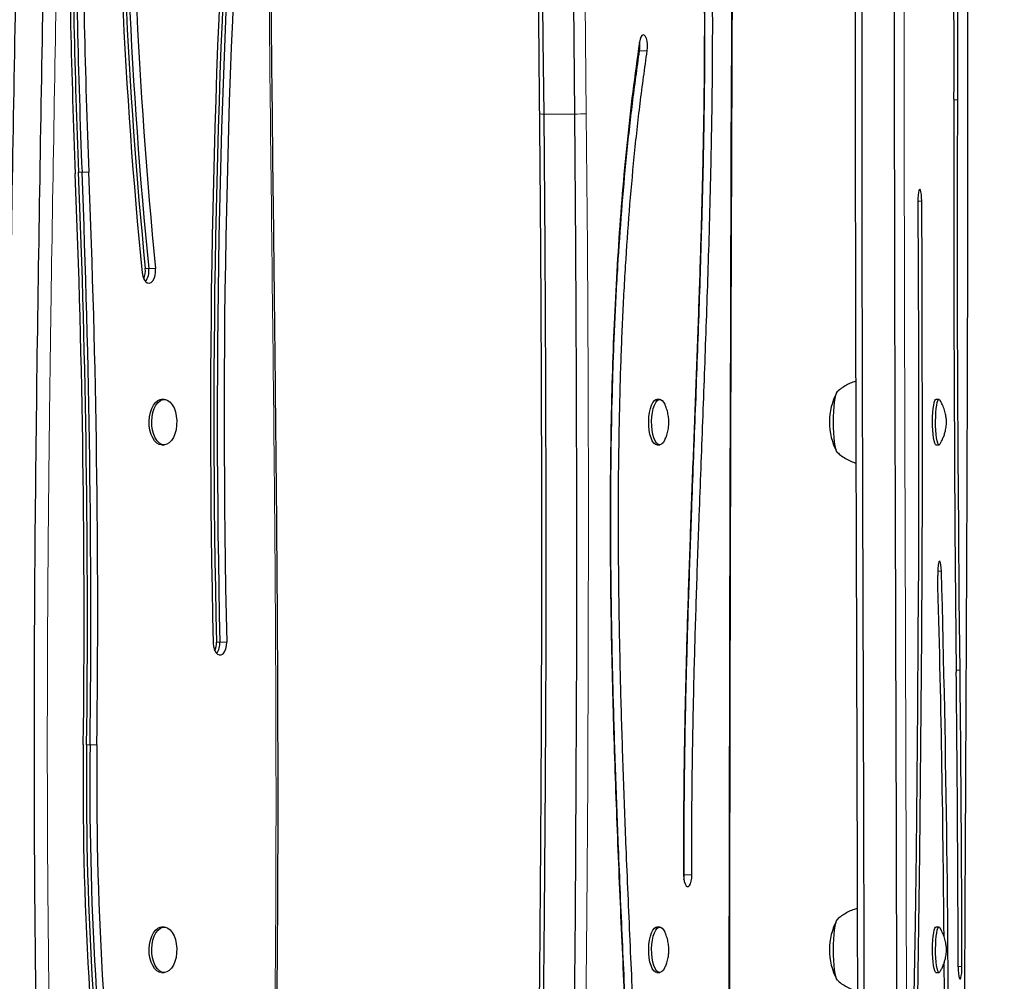
# Model space of a CAD drawing. Units: inches. Extents: x -80 to 734, y -357 to 177.
# Drawn here: x 383 to 398, y -83 to -68 of the extents above; entities that cross this region are included whole.
import ezdxf

# ---------------------------------------------------------------- set-up
doc = ezdxf.new("R2010")
doc.units = ezdxf.units.IN
doc.header["$MEASUREMENT"] = 0
doc.header["$PDSIZE"] = -1
doc.layers.add('CONTOUR', color=7, linetype='Continuous')
doc.layers.add('DIM_IMP_BORDURE', color=7, linetype='Continuous')
doc.styles.add('DIM', font='romans.shx')
doc.dimstyles.new('Implantation (Pied-mètre)', dxfattribs={"dimscale": 96, "dimtxt": 0.09375, "dimasz": 0.125, "dimexe": 0.125, "dimexo": 0.125, "dimgap": 0.03, "dimtad": 1, "dimdec": 3, "dimzin": 0, "dimdsep": 46, "dimlunit": 4, "dimtxsty": 'DIM', "dimblk1": 'OBLIQUE', "dimblk2": 'OBLIQUE', "dimsah": 1, "dimcen": 0.089844, "dimdle": 0.125, "dimclrt": 7, "dimadec": 0, "dimazin": 0, "dimtfac": 1, "dimtdec": 0, "dimtofl": 0, "dimtmove": 0, "dimatfit": 3, "dimldrblk": 'OBLIQUE', "dimfxl": 1, "dimfrac": 2, "dimtolj": 1, "dimtzin": 0, "dimarcsym": 0})

# ---------------------------------------------------------------- blocks, each defined once
blk = doc.blocks.new('_OBLIQUE')
at = {"color": 0, "linetype": 'ByBlock'}
blk.add_line((-0.5, -0.5), (0.5, 0.5), dxfattribs=at)
blk = doc.blocks.new('*D10')
at = {"layer": 'Defpoints', "color": 0}
for p in [(644.654, 145.793), (-63.365, -52.421), (644.654, -121.573)]:
    blk.add_point(p, dxfattribs=at)
at = {"layer": 'DIM_IMP_BORDURE', "color": 0, "lineweight": -2}
for p, q in [((-63.365, -36.171), (-63.365, 162.043)), ((644.654, -105.323), (644.654, 162.043)), ((-79.615, 145.793), (660.904, 145.793))]:
    blk.add_line(p, q, dxfattribs=at)
at = {"layer": 'DIM_IMP_BORDURE', "color": 0, "lineweight": -2, "xscale": 16.25, "yscale": 16.25, "zscale": 16.25, "rotation": 180}
blk.add_blockref('_OBLIQUE', (-63.365, 145.793), dxfattribs=at)
at = {"layer": 'DIM_IMP_BORDURE', "color": 0, "lineweight": -2, "xscale": 16.25, "yscale": 16.25, "zscale": 16.25}
blk.add_blockref('_OBLIQUE', (644.654, 145.793), dxfattribs=at)
at = {"layer": 'DIM_IMP_BORDURE', "color": 7, "insert": (290.644, 158.961), "char_height": 12.1875, "attachment_point": 5, "style": 'DIM'}
blk.add_mtext("\\A1;59' [17.984m]", dxfattribs=at)
blk = doc.blocks.new('*D11')
at = {"layer": 'Defpoints', "color": 0}
for p in [(372.758, 121.604), (321.652, -340.745), (718.11, -340.745)]:
    blk.add_point(p, dxfattribs=at)
at = {"layer": 'DIM_IMP_BORDURE', "color": 0, "lineweight": -2}
for p, q in [((718.11, 137.854), (718.11, -356.995)), ((389.008, 121.604), (734.36, 121.604)), ((337.902, -340.745), (734.36, -340.745))]:
    blk.add_line(p, q, dxfattribs=at)
at = {"layer": 'DIM_IMP_BORDURE', "color": 0, "lineweight": -2, "xscale": 16.25, "yscale": 16.25, "zscale": 16.25}
for p, rotation in [((718.11, 121.604), 90), ((718.11, -340.745), 270)]:
    blk.add_blockref('_OBLIQUE', p, dxfattribs=dict(at, rotation=rotation))
at = {"layer": 'DIM_IMP_BORDURE', "color": 7, "insert": (704.942, -109.571), "char_height": 12.1875, "attachment_point": 5, "rotation": 90, "style": 'DIM'}
blk.add_mtext('\\A1;38\'-6" [11.744m]', dxfattribs=at)

msp = doc.modelspace()

# ---------------------------------------------------------------- linework, layer by layer
at = {"layer": 'CONTOUR', "lineweight": 18}
for p, q in [((392.33788, -68.79228), (392.35607, -68.79228)), ((392.35607, -68.79228), (392.47264, -68.79228)), ((397.12551, -69.53574), (397.18309, -69.53574)), ((390.903, -69.75147), (391.36928, -69.75147)), ((383.85003, -70.63248), (383.90215, -70.63248)), ((383.90215, -70.63248), (384.00639, -70.63248)), ((396.57798, -71.06949), (396.63549, -71.06949)), ((384.86137, -72.09442), (384.91349, -72.09442)), ((384.91349, -72.09442), (385.01773, -72.09442)), ((396.87822, -76.68185), (396.93487, -76.68185)), ((385.94087, -77.75728), (385.99299, -77.75728)), ((385.99299, -77.75728), (386.09723, -77.75728)), ((397.1592, -78.18307), (397.21691, -78.18307)), ((383.97215, -79.31492), (384.02427, -79.31492)), ((384.02427, -79.31492), (384.12851, -79.31492)), ((393.02465, -81.28637), (393.03441, -81.28637)), ((393.03441, -81.28637), (393.15098, -81.28637)), ((397.18876, -82.67361), (397.24633, -82.67361))]:
    msp.add_line(p, q, dxfattribs=at)
at = {"layer": 'CONTOUR', "lineweight": 25}
for p, q in [((385.1489, -74.07752), (385.10981, -74.07752)), ((392.66362, -74.07752), (392.6199, -74.07752)), ((396.89893, -74.07752), (396.85261, -74.07752)), ((385.10981, -74.76512), (385.1489, -74.76512)), ((392.6199, -74.76512), (392.66362, -74.76512)), ((396.85261, -74.76512), (396.89893, -74.76512)), ((385.1489, -82.07752), (385.10981, -82.07752)), ((392.66362, -82.07752), (392.6199, -82.07752)), ((396.89893, -82.07752), (396.85261, -82.07752)), ((385.10981, -82.76512), (385.1489, -82.76512)), ((392.6199, -82.76512), (392.66362, -82.76512)), ((396.85261, -82.76512), (396.89893, -82.76512))]:
    msp.add_line(p, q, dxfattribs=at)
at = {"layer": 'CONTOUR', "lineweight": 25, "flags": 128}
for points in [[(390.83483, -60.75175), (390.84117, -61.87683), (390.84814, -63.00189), (390.85574, -64.12691), (390.86395, -65.2519), (390.87278, -66.37685), (390.88223, -67.50177), (390.89231, -68.62664), (390.903, -69.75147)], [(390.83483, -60.75175), (390.84117, -61.87683), (390.84814, -63.00189), (390.85574, -64.12691), (390.86395, -65.2519), (390.87278, -66.37685), (390.88223, -67.50177), (390.89231, -68.62664), (390.903, -69.75147)], [(391.30111, -60.75175), (391.30745, -61.87683), (391.31442, -63.00189), (391.32202, -64.12691), (391.33023, -65.2519), (391.33906, -66.37685), (391.34851, -67.50177), (391.35859, -68.62664), (391.36928, -69.75147)], [(391.30111, -60.75175), (391.30745, -61.87683), (391.31442, -63.00189), (391.32202, -64.12691), (391.33023, -65.2519), (391.33906, -66.37685), (391.34851, -67.50177), (391.35859, -68.62664), (391.36928, -69.75147)], [(392.47264, -68.79228), (392.47693, -68.74391), (392.47613, -68.69415), (392.47029, -68.64704), (392.4599, -68.60638), (392.4458, -68.57548), (392.42912, -68.55683), (392.41123, -68.55196), (392.39356, -68.56124), (392.37756, -68.58394), (392.36451, -68.61821), (392.35547, -68.66128)], [(397.12554, -69.52773), (397.12295, -70.61365), (397.12232, -71.69969), (397.12364, -72.7857), (397.12691, -73.87154), (397.13213, -74.95705), (397.13931, -76.0421), (397.14843, -77.12652), (397.1595, -78.21017)], [(397.21691, -78.18307), (397.20589, -77.1038), (397.1968, -76.02376), (397.18965, -74.94311), (397.18445, -73.86199), (397.18119, -72.78054), (397.17988, -71.69892), (397.18051, -70.61727), (397.18309, -69.53574)], [(390.903, -69.75147), (390.91974, -71.77319), (390.9304, -73.79522), (390.93498, -75.81742), (390.93349, -77.83966), (390.92591, -79.8618), (390.91225, -81.88369), (390.89252, -83.90519), (390.86671, -85.92617), (390.83483, -87.94649)], [(390.903, -69.75147), (390.91974, -71.77319), (390.9304, -73.79522), (390.93498, -75.81742), (390.93349, -77.83966), (390.92591, -79.8618), (390.91225, -81.88369), (390.89252, -83.90519), (390.86671, -85.92617), (390.83483, -87.94649)], [(391.36928, -69.75147), (391.38602, -71.77319), (391.39668, -73.79522), (391.40126, -75.81742), (391.39977, -77.83966), (391.39219, -79.8618), (391.37853, -81.88369), (391.3588, -83.90519), (391.33299, -85.92617), (391.30111, -87.94649)], [(391.36928, -69.75147), (391.38602, -71.77319), (391.39668, -73.79522), (391.40126, -75.81742), (391.39977, -77.83966), (391.39219, -79.8618), (391.37853, -81.88369), (391.3588, -83.90519), (391.33299, -85.92617), (391.30111, -87.94649)], [(396.63549, -71.06949), (396.63398, -71.01704), (396.63027, -70.96947), (396.62465, -70.93066), (396.61757, -70.90373), (396.60962, -70.89087), (396.60144, -70.89313), (396.59368, -70.91032), (396.58699, -70.94105), (396.58189, -70.98283), (396.5788, -71.03227), (396.57798, -71.08537)], [(396.55628, -84.23722), (396.57545, -83.14499), (396.59235, -82.05115), (396.60697, -80.95592), (396.6193, -79.8595), (396.62934, -78.76208), (396.6371, -77.66388), (396.64256, -76.5651), (396.64573, -75.46593), (396.64661, -74.36658), (396.64519, -73.26726), (396.64149, -72.16816), (396.63549, -71.06949)], [(396.57798, -71.08537), (396.58395, -72.17894), (396.58764, -73.27295), (396.58905, -74.36717), (396.58817, -75.46143), (396.58502, -76.5555), (396.57958, -77.6492), (396.57186, -78.74231), (396.56187, -79.83463), (396.54959, -80.92598), (396.53504, -82.01613), (396.51822, -83.1049), (396.49914, -84.19208)], [(384.81405, -72.1608), (384.82333, -72.21144), (384.84012, -72.2553), (384.86304, -72.28881), (384.89025, -72.30926), (384.91953, -72.31499), (384.94852, -72.30554), (384.97486, -72.28168), (384.99643, -72.24534), (385.01147, -72.19945), (385.01877, -72.14775), (385.01773, -72.09442)], [(395.37039, -74.89007), (395.3579, -74.88295), (395.34578, -74.86181), (395.33441, -74.82727), (395.32414, -74.78041), (395.31527, -74.72263), (395.30808, -74.6557), (395.30278, -74.58165), (395.29953, -74.50272), (395.29844, -74.42132), (395.29953, -74.33993), (395.30278, -74.261), (395.30808, -74.18695), (395.31527, -74.12002), (395.32414, -74.06224), (395.33441, -74.01538), (395.34578, -73.98084), (395.3579, -73.9597), (395.37039, -73.95257)], [(395.36059, -74.8857), (395.3579, -74.88295), (395.34578, -74.86181), (395.33441, -74.82727), (395.32414, -74.78041), (395.31527, -74.72263), (395.30808, -74.6557), (395.30278, -74.58165), (395.29953, -74.50272), (395.29844, -74.42132), (395.29953, -74.33993), (395.30278, -74.261), (395.30808, -74.18695), (395.31527, -74.12002), (395.32414, -74.06224), (395.33441, -74.01538), (395.34578, -73.98084), (395.3579, -73.9597), (395.36064, -73.9569)], [(385.10981, -74.76512), (385.074, -74.75895), (385.03722, -74.73897), (385.00342, -74.706), (384.97397, -74.66137), (384.95009, -74.60691), (384.93274, -74.54485), (384.92264, -74.47774), (384.92021, -74.40831), (384.92553, -74.33942), (384.9384, -74.27389), (384.95829, -74.21438), (384.98438, -74.16335), (385.01561, -74.12289), (385.05069, -74.09464), (385.08819, -74.07976), (385.10981, -74.07752)], [(385.28808, -74.65498), (385.25927, -74.70096), (385.22595, -74.7355), (385.18947, -74.75717), (385.15133, -74.7651), (385.11309, -74.75895), (385.07631, -74.73897), (385.04251, -74.706), (385.01306, -74.66137), (384.98918, -74.60691), (384.97183, -74.54485), (384.96173, -74.47774), (384.9593, -74.40831), (384.96462, -74.33942), (384.97749, -74.27389), (384.99738, -74.21438), (385.02347, -74.16335), (385.0547, -74.12289), (385.08978, -74.09464), (385.12728, -74.07976), (385.16567, -74.07887), (385.20337, -74.092), (385.23884, -74.11861), (385.27063, -74.15762), (385.29744, -74.20742), (385.31816, -74.26597), (385.33195, -74.33089), (385.33825, -74.39951), (385.3368, -74.46903), (385.32765, -74.53659), (385.31119, -74.59943), (385.28808, -74.65498)], [(392.6199, -74.76512), (392.59648, -74.75895), (392.57242, -74.73897), (392.55031, -74.706), (392.53105, -74.66137), (392.51542, -74.60691), (392.50407, -74.54485), (392.49747, -74.47774), (392.49588, -74.40831), (392.49936, -74.33942), (392.50778, -74.27389), (392.52079, -74.21438), (392.53786, -74.16335), (392.55828, -74.12289), (392.58123, -74.09464), (392.60577, -74.07976), (392.6199, -74.07752)], [(392.74006, -74.69219), (392.73582, -74.70096), (392.71402, -74.7355), (392.69016, -74.75717), (392.66521, -74.7651), (392.64019, -74.75895), (392.61614, -74.73897), (392.59403, -74.706), (392.57476, -74.66137), (392.55914, -74.60691), (392.54779, -74.54485), (392.54118, -74.47774), (392.53959, -74.40831), (392.54307, -74.33942), (392.55149, -74.27389), (392.5645, -74.21438), (392.58157, -74.16335), (392.602, -74.12289), (392.62495, -74.09464), (392.64948, -74.07976), (392.67459, -74.07887), (392.69925, -74.092), (392.72246, -74.11861), (392.7401, -74.15054)], [(396.85261, -74.76512), (396.84265, -74.75895), (396.83243, -74.73897), (396.82302, -74.706), (396.81483, -74.66137), (396.80819, -74.60691), (396.80337, -74.54485), (396.80056, -74.47774), (396.79988, -74.40831), (396.80136, -74.33942), (396.80494, -74.27389), (396.81047, -74.21438), (396.81773, -74.16335), (396.82641, -74.12289), (396.83617, -74.09464), (396.8466, -74.07976), (396.85261, -74.07752)], [(396.91197, -74.75447), (396.91022, -74.75717), (396.89961, -74.7651), (396.88897, -74.75895), (396.87875, -74.73897), (396.86934, -74.706), (396.86115, -74.66137), (396.85451, -74.60691), (396.84969, -74.54485), (396.84688, -74.47774), (396.8462, -74.40831), (396.84768, -74.33942), (396.85126, -74.27389), (396.85679, -74.21438), (396.86405, -74.16335), (396.87273, -74.12289), (396.88249, -74.09464), (396.89292, -74.07976), (396.9036, -74.07887), (396.91198, -74.08819)], [(396.93487, -76.68185), (396.93229, -76.63121), (396.92762, -76.58735), (396.92125, -76.55384), (396.91368, -76.53339), (396.90554, -76.52766), (396.89747, -76.53711), (396.89015, -76.56097), (396.88415, -76.59731), (396.87996, -76.64319), (396.87793, -76.6949), (396.87822, -76.74823)], [(385.89046, -77.77316), (385.89589, -77.82561), (385.90924, -77.87318), (385.92946, -77.91199), (385.95489, -77.93892), (385.98347, -77.95178), (386.0129, -77.94952), (386.04078, -77.93233), (386.06486, -77.9016), (386.08319, -77.85982), (386.09428, -77.81038), (386.09723, -77.75728)], [(393.02464, -81.29179), (393.02748, -81.34098), (393.0352, -81.38596), (393.04718, -81.4231), (393.06246, -81.44937), (393.07979, -81.46267), (393.09777, -81.4619), (393.11495, -81.44712), (393.12992, -81.41955), (393.14148, -81.38141), (393.1487, -81.33578), (393.15098, -81.28637)], [(393.02953, -81.35661), (393.03213, -81.33578), (393.03441, -81.28637)], [(393.02953, -81.35661), (393.03213, -81.33578), (393.03441, -81.28637)], [(395.37039, -82.89007), (395.3579, -82.88295), (395.34578, -82.86181), (395.33441, -82.82727), (395.32414, -82.78041), (395.31527, -82.72263), (395.30808, -82.6557), (395.30278, -82.58165), (395.29953, -82.50272), (395.29844, -82.42132), (395.29953, -82.33993), (395.30278, -82.261), (395.30808, -82.18695), (395.31527, -82.12002), (395.32414, -82.06224), (395.33441, -82.01538), (395.34578, -81.98084), (395.3579, -81.9597), (395.37039, -81.95257)], [(395.36059, -82.8857), (395.3579, -82.88295), (395.34578, -82.86181), (395.33441, -82.82727), (395.32414, -82.78041), (395.31527, -82.72263), (395.30808, -82.6557), (395.30278, -82.58165), (395.29953, -82.50272), (395.29844, -82.42132), (395.29953, -82.33993), (395.30278, -82.261), (395.30808, -82.18695), (395.31527, -82.12002), (395.32414, -82.06224), (395.33441, -82.01538), (395.34578, -81.98084), (395.3579, -81.9597), (395.36064, -81.9569)], [(385.10981, -82.76512), (385.074, -82.75895), (385.03722, -82.73897), (385.00342, -82.706), (384.97397, -82.66137), (384.95009, -82.60691), (384.93274, -82.54485), (384.92264, -82.47774), (384.92021, -82.40831), (384.92553, -82.33942), (384.9384, -82.27389), (384.95829, -82.21438), (384.98438, -82.16335), (385.01561, -82.12289), (385.05069, -82.09464), (385.08819, -82.07976), (385.10981, -82.07752)], [(385.28808, -82.65498), (385.25927, -82.70096), (385.22595, -82.7355), (385.18947, -82.75717), (385.15133, -82.7651), (385.11309, -82.75895), (385.07631, -82.73897), (385.04251, -82.706), (385.01306, -82.66137), (384.98918, -82.60691), (384.97183, -82.54485), (384.96173, -82.47774), (384.9593, -82.40831), (384.96462, -82.33942), (384.97749, -82.27389), (384.99738, -82.21438), (385.02347, -82.16335), (385.0547, -82.12289), (385.08978, -82.09464), (385.12728, -82.07976), (385.16567, -82.07887), (385.20337, -82.092), (385.23884, -82.11861), (385.27063, -82.15762), (385.29744, -82.20742), (385.31816, -82.26597), (385.33195, -82.33089), (385.33825, -82.39951), (385.3368, -82.46903), (385.32765, -82.53659), (385.31119, -82.59943), (385.28808, -82.65498)], [(392.6199, -82.76512), (392.59648, -82.75895), (392.57242, -82.73897), (392.55031, -82.706), (392.53105, -82.66137), (392.51542, -82.60691), (392.50407, -82.54485), (392.49747, -82.47774), (392.49588, -82.40831), (392.49936, -82.33942), (392.50778, -82.27389), (392.52079, -82.21438), (392.53786, -82.16335), (392.55828, -82.12289), (392.58123, -82.09464), (392.60577, -82.07976), (392.6199, -82.07752)], [(392.74006, -82.69219), (392.73582, -82.70096), (392.71402, -82.7355), (392.69016, -82.75717), (392.66521, -82.7651), (392.64019, -82.75895), (392.61614, -82.73897), (392.59403, -82.706), (392.57476, -82.66137), (392.55914, -82.60691), (392.54779, -82.54485), (392.54118, -82.47774), (392.53959, -82.40831), (392.54307, -82.33942), (392.55149, -82.27389), (392.5645, -82.21438), (392.58157, -82.16335), (392.602, -82.12289), (392.62495, -82.09464), (392.64948, -82.07976), (392.67459, -82.07887), (392.69925, -82.092), (392.72246, -82.11861), (392.7401, -82.15054)], [(396.85261, -82.76512), (396.84265, -82.75895), (396.83243, -82.73897), (396.82302, -82.706), (396.81483, -82.66137), (396.80819, -82.60691), (396.80337, -82.54485), (396.80056, -82.47774), (396.79988, -82.40831), (396.80136, -82.33942), (396.80494, -82.27389), (396.81047, -82.21438), (396.81773, -82.16335), (396.82641, -82.12289), (396.83617, -82.09464), (396.8466, -82.07976), (396.85261, -82.07752)], [(396.91197, -82.75447), (396.91022, -82.75717), (396.89961, -82.7651), (396.88897, -82.75895), (396.87875, -82.73897), (396.86934, -82.706), (396.86115, -82.66137), (396.85451, -82.60691), (396.84969, -82.54485), (396.84688, -82.47774), (396.8462, -82.40831), (396.84768, -82.33942), (396.85126, -82.27389), (396.85679, -82.21438), (396.86405, -82.16335), (396.87273, -82.12289), (396.88249, -82.09464), (396.89292, -82.07976), (396.9036, -82.07887), (396.91198, -82.08819)], [(397.18877, -82.67847), (397.19004, -82.73119), (397.19354, -82.77944), (397.19899, -82.81932), (397.20594, -82.84759), (397.21382, -82.86196), (397.22202, -82.86127), (397.22984, -82.84557), (397.23668, -82.81614), (397.24196, -82.77535), (397.24527, -82.72652), (397.24633, -82.67361)]]:
    msp.add_lwpolyline(points, dxfattribs=at)
at = {"layer": 'CONTOUR', "lineweight": 18, "flags": 128}
for points in [[(391.48149, -60.74912), (391.48784, -61.87393), (391.4948, -62.99872), (391.50239, -64.12347), (391.5106, -65.24819), (391.51943, -66.37288), (391.52888, -67.49752), (391.53896, -68.62213), (391.54965, -69.74669)], [(393.70909, -88.35942), (393.70985, -85.7795), (393.712, -83.19958), (393.71554, -80.61968), (393.72047, -78.03979), (393.72679, -75.45993), (393.73451, -72.88009), (393.74361, -70.30029), (393.7541, -67.72054)], [(391.54965, -69.74669), (391.5664, -71.76987), (391.57707, -73.79337), (391.58165, -75.81705), (391.58015, -77.84076), (391.57257, -79.86437), (391.55891, -81.88773), (391.53916, -83.91071), (391.51333, -85.93316), (391.48142, -87.95494)]]:
    msp.add_lwpolyline(points, dxfattribs=at)
at = {"layer": 'CONTOUR', "lineweight": 25}
for centre, radius, start, end in [((218.7767, -68.91112), 178.40748, 359.7994007, 2.063874), ((220.68644, -68.91833), 176.44015, 359.802108, 2.0611667), ((462.95586, -64.43312), 78.52299, 179.525474, 185.6477884), ((462.33239, -64.43277), 77.84895, 179.5289575, 185.6480116), ((462.38451, -64.43277), 77.84895, 179.5289575, 185.6480116), ((462.48875, -64.43277), 77.84895, 179.5289575, 185.6480116), ((532.04596, -74.34746), 146.19563, 176.1791498, 181.3426925), ((531.41906, -74.34746), 145.51814, 176.1791498, 181.3426925), ((531.47118, -74.34746), 145.51814, 176.1791498, 181.3426925), ((531.57542, -74.34746), 145.51814, 176.1791498, 181.3426925), ((520.61138, -65.19099), 136.92065, 180.4092792, 182.2889947), ((519.98388, -65.19097), 136.24257, 180.4092792, 182.2889947), ((520.03601, -65.19097), 136.24257, 180.4092792, 182.2889947), ((520.14025, -65.19097), 136.24257, 180.4092792, 182.2889947), ((391.89417, -68.72681), 0.46652, 351.932266, 8.326683), ((216.78846, -77.33312), 167.1448, 359.3233879, 2.2882391), ((216.16032, -77.33312), 167.82353, 359.3233879, 2.2882391), ((216.21244, -77.33312), 167.82353, 359.3233879, 2.2882391), ((216.31668, -77.33312), 167.82353, 359.3233879, 2.2882391), ((384.56931, -72.12993), 0.29422, 335.819922, 6.932308), ((384.66268, -72.13443), 0.25399, 322.348617, 9.065116), ((396.17712, -74.42132), 0.94141, 151.356583, 208.643417), ((119.86917, -84.36986), 277.11388, 0.4444432, 1.5760376), ((115.74089, -84.40463), 281.30001, 359.8665423, 1.5731894), ((385.651, -77.76923), 0.29012, 335.821728, 2.359727), ((385.74885, -77.77631), 0.24489, 321.965242, 4.457004), ((-92.25457, -83.6502), 489.44431, 0.1137541, 0.6368395), ((-94.633, -83.65018), 491.8803, 0.1137541, 0.6368395), ((433.86056, -79.92399), 49.94277, 179.292048, 187.400266), ((433.32591, -79.91885), 49.35746, 179.298917, 187.393396), ((433.37803, -79.91885), 49.35746, 179.298917, 187.393396), ((433.48227, -79.91885), 49.35746, 179.298917, 187.393396), ((396.17712, -82.42132), 0.94141, 151.356583, 208.643417), ((114.70039, -84.42193), 282.28292, 359.8725414, 0.3669876)]:
    msp.add_arc(centre, radius, start, end, dxfattribs=at)
at = {"layer": 'CONTOUR', "lineweight": 18}
for centre, radius, start, end in [((390.88826, -69.35199), 0.39976, 262.718123, 272.113071), ((391.36152, -66.06038), 3.6911, 270.120447, 272.921479)]:
    msp.add_arc(centre, radius, start, end, dxfattribs=at)
for points, knots in [([(386.72588, -88.24831), (386.72709, -88.21085), (386.74979, -87.50767), (386.7862, -86.13789), (386.82111, -84.13819), (386.84327, -81.80462), (386.84633, -79.13746), (386.83128, -76.6374), (386.81624, -75.01253), (386.79971, -73.38644), (386.77508, -71.25916), (386.74111, -68.25569), (386.71711, -65.25199), (386.71017, -62.59017), (386.72121, -60.9299), (386.72559, -60.27085)], [0, 0, 0, 0, 0.00402349, 0.07551399, 0.14701034, 0.21850377, 0.32571818, 0.43293498, 0.48653832, 0.49993914, 0.60729184, 0.71464715, 0.82199665, 0.92934143, 1, 1, 1, 1]), ([(397.26866, -87.61044), (397.272, -86.65897), (397.27867, -84.75601), (397.29266, -81.85396), (397.30735, -78.90377), (397.31878, -76.40484), (397.32482, -74.7803), (397.32902, -73.4888), (397.33285, -72.0304), (397.33538, -70.03006), (397.33454, -68.0295), (397.32973, -66.02897), (397.32019, -64.02905), (397.30684, -62.17527), (397.29438, -60.98934), (397.28891, -60.46877)], [0, 0, 0, 0, 0.10514556, 0.21029197, 0.32077294, 0.43125344, 0.48649337, 0.50030332, 0.57397045, 0.64763859, 0.72130396, 0.79498747, 0.86867441, 0.94235508, 1, 1, 1, 1]), ([(396.40314, -60.59434), (396.4028, -60.6318), (396.39649, -61.33498), (396.38636, -62.70476), (396.37665, -64.70446), (396.37049, -67.03803), (396.36964, -69.70519), (396.37382, -72.20525), (396.37801, -73.83012), (396.3826, -75.45621), (396.38945, -77.58349), (396.3989, -80.58696), (396.40558, -83.59066), (396.40751, -86.25248), (396.40444, -87.91275), (396.40322, -88.5718)], [0, 0, 0, 0, 0.00402349, 0.07551399, 0.14701034, 0.21850377, 0.32571818, 0.43293498, 0.48653832, 0.49993914, 0.60729184, 0.71464715, 0.82199665, 0.92934143, 1, 1, 1, 1]), ([(383.61393, -61.23221), (383.60193, -62.18368), (383.57792, -64.08664), (383.52762, -66.98869), (383.47483, -69.93888), (383.43372, -72.43781), (383.41201, -74.06235), (383.39691, -75.35385), (383.38312, -76.81225), (383.37403, -78.81259), (383.37706, -80.81315), (383.39435, -82.81367), (383.42866, -84.8136), (383.47666, -86.66738), (383.52145, -87.85331), (383.54112, -88.37388)], [0, 0, 0, 0, 0.10514556, 0.21029197, 0.32077294, 0.43125344, 0.48649337, 0.50030332, 0.57397045, 0.64763859, 0.72130396, 0.79498747, 0.86867441, 0.94235508, 1, 1, 1, 1])]:
    msp.add_open_spline(points, degree=3, knots=knots, dxfattribs=at)
at = {"layer": 'CONTOUR', "lineweight": 25}
for points, knots in [([(386.75527, -88.25418), (386.76376, -87.97285), (386.78585, -87.23987), (386.81381, -86.05615), (386.83991, -84.70484), (386.85871, -83.3579), (386.87071, -82.01539), (386.8755, -80.66896), (386.87501, -79.24141), (386.86887, -77.68114), (386.85622, -75.91563), (386.83634, -73.87737), (386.80877, -71.46624), (386.78165, -69.10643), (386.76238, -67.03793), (386.7509, -65.43369), (386.74652, -63.92444), (386.74846, -62.36487), (386.75322, -61.13627), (386.75844, -60.41951), (386.75958, -60.26306)], [0, 0, 0, 0, 0.03018979, 0.07865907, 0.12695274, 0.17507547, 0.22303247, 0.27082503, 0.31935268, 0.37599872, 0.43801759, 0.50854885, 0.5944406, 0.69643468, 0.76146659, 0.81612047, 0.86834855, 0.92318964, 0.98323379, 1, 1, 1, 1]), ([(397.27116, -87.61105), (397.27206, -87.33477), (397.27555, -86.27328), (397.28309, -84.35106), (397.29478, -81.86701), (397.30737, -79.34513), (397.31822, -77.03451), (397.32649, -74.98412), (397.33205, -73.23987), (397.33554, -71.67522), (397.3372, -70.18971), (397.33695, -68.74471), (397.33469, -67.31277), (397.33051, -65.93975), (397.32449, -64.61766), (397.3167, -63.33972), (397.3071, -62.10067), (397.29835, -61.14726), (397.29248, -60.60658), (397.29096, -60.46675)], [0, 0, 0, 0, 0.03052807, 0.11728833, 0.21241499, 0.30506818, 0.39602766, 0.46778644, 0.53165185, 0.58875424, 0.6406491, 0.69575884, 0.74838009, 0.79884155, 0.84746345, 0.89449236, 0.94012315, 0.98451364, 1, 1, 1, 1]), ([(395.66019, -60.59282), (395.65743, -60.91977), (395.65147, -61.6256), (395.64386, -62.68952), (395.63762, -63.79966), (395.63288, -64.95987), (395.62933, -66.21191), (395.62724, -67.56749), (395.62673, -69.00477), (395.62785, -70.54921), (395.63068, -72.24078), (395.63541, -74.15685), (395.64255, -76.50272), (395.65076, -79.01346), (395.65745, -81.39152), (395.66135, -83.32243), (395.66317, -84.95822), (395.66319, -86.45088), (395.66202, -87.64087), (395.66034, -88.33719), (395.65976, -88.57412)], [0, 0, 0, 0, 0.03509917, 0.07577299, 0.11416363, 0.15417429, 0.20017933, 0.24839314, 0.29948616, 0.35424118, 0.41394394, 0.48081761, 0.55965243, 0.66544981, 0.75000708, 0.81460117, 0.87244289, 0.92535211, 0.97460047, 1, 1, 1, 1]), ([(395.75846, -60.58405), (395.75242, -61.33057), (395.74035, -62.82305), (395.73057, -65.06353), (395.72564, -67.30363), (395.72525, -69.54364), (395.72821, -71.78355), (395.7336, -74.02342), (395.74065, -76.33795), (395.74841, -78.72718), (395.75565, -81.19118), (395.76069, -83.65535), (395.76275, -86.11981), (395.75989, -87.76268), (395.75846, -88.58415)], [0, 0, 0, 0, 0.08007516, 0.16009041, 0.24007672, 0.32005429, 0.40003455, 0.48002211, 0.56001672, 0.64801521, 0.73601325, 0.82400751, 0.91199975, 1, 1, 1, 1]), ([(395.75846, -60.58405), (395.75242, -61.33057), (395.74035, -62.82305), (395.73057, -65.06353), (395.72564, -67.30363), (395.72525, -69.54364), (395.72821, -71.78355), (395.7336, -74.02342), (395.74065, -76.33795), (395.74841, -78.72718), (395.75565, -81.19118), (395.76069, -83.65535), (395.76275, -86.11981), (395.75989, -87.76268), (395.75846, -88.58415)], [0, 0, 0, 0, 0.080075156, 0.160090409, 0.240076717, 0.320054291, 0.400034553, 0.480022107, 0.560016717, 0.648015205, 0.736013247, 0.824007511, 0.911999753, 1, 1, 1, 1]), ([(396.25253, -60.58405), (396.2465, -61.33057), (396.23443, -62.82305), (396.22465, -65.06353), (396.21972, -67.30363), (396.21932, -69.54364), (396.22229, -71.78355), (396.22768, -74.02342), (396.23472, -76.33795), (396.24248, -78.72718), (396.24973, -81.19118), (396.25476, -83.65535), (396.25682, -86.11981), (396.25396, -87.76268), (396.25253, -88.58415)], [0, 0, 0, 0, 0.08007516, 0.16009041, 0.24007672, 0.32005429, 0.40003455, 0.48002211, 0.56001672, 0.64801521, 0.73601325, 0.82400751, 0.91199975, 1, 1, 1, 1]), ([(396.25253, -60.58405), (396.2465, -61.33057), (396.23443, -62.82305), (396.22465, -65.06353), (396.21972, -67.30363), (396.21932, -69.54364), (396.22229, -71.78355), (396.22768, -74.02342), (396.23472, -76.33795), (396.24248, -78.72718), (396.24973, -81.19118), (396.25476, -83.65535), (396.25682, -86.11981), (396.25396, -87.76268), (396.25253, -88.58415)], [0, 0, 0, 0, 0.080075156, 0.160090409, 0.240076717, 0.320054291, 0.400034553, 0.480022107, 0.560016717, 0.648015205, 0.736013247, 0.824007511, 0.911999753, 1, 1, 1, 1]), ([(390.76943, -60.75013), (390.7724, -61.28086), (390.78102, -62.81999), (390.79876, -65.36734), (390.81926, -67.83604), (390.83326, -69.29636), (390.83759, -69.74852)], [0, 0, 0, 0, 0.17692421, 0.51307888, 0.84923372, 1, 1, 1, 1]), ([(382.99519, -61.22868), (382.9823, -62.24185), (382.95651, -64.26899), (382.90303, -67.30987), (382.84876, -70.35212), (382.80001, -73.39519), (382.76916, -76.08852), (382.75616, -78.43154), (382.75668, -80.42394), (382.77088, -82.41595), (382.80153, -84.40733), (382.84881, -86.3982), (382.89801, -87.72381), (382.92261, -88.38679)], [0, 0, 0, 0, 0.11189591, 0.2238809, 0.33591962, 0.44797479, 0.56001465, 0.63335643, 0.70668261, 0.77999716, 0.85330964, 0.92663609, 1, 1, 1, 1]), ([(382.99519, -61.22868), (382.9823, -62.24185), (382.95651, -64.26899), (382.90303, -67.30987), (382.84876, -70.35212), (382.80001, -73.39519), (382.76916, -76.08852), (382.75616, -78.43154), (382.75668, -80.42394), (382.77088, -82.41595), (382.80153, -84.40733), (382.84881, -86.3982), (382.89801, -87.72381), (382.92261, -88.38679)], [0, 0, 0, 0, 0.111895908, 0.223880899, 0.335919624, 0.447974789, 0.560014649, 0.633356426, 0.706682612, 0.779997162, 0.853309636, 0.926636094, 1, 1, 1, 1]), ([(383.41215, -61.22868), (383.39926, -62.24185), (383.37348, -64.26899), (383.31999, -67.30987), (383.26572, -70.35212), (383.21697, -73.39519), (383.18612, -76.08852), (383.17312, -78.43154), (383.17364, -80.42394), (383.18784, -82.41595), (383.21849, -84.40733), (383.26577, -86.3982), (383.31497, -87.72381), (383.33958, -88.38679)], [0, 0, 0, 0, 0.11189591, 0.2238809, 0.33591962, 0.44797479, 0.56001465, 0.63335643, 0.70668261, 0.77999716, 0.85330964, 0.92663609, 1, 1, 1, 1]), ([(383.41215, -61.22868), (383.39926, -62.24185), (383.37348, -64.26899), (383.31999, -67.30987), (383.26572, -70.35212), (383.21697, -73.39519), (383.18612, -76.08852), (383.17312, -78.43154), (383.17364, -80.42394), (383.18784, -82.41595), (383.21849, -84.40733), (383.26577, -86.3982), (383.31497, -87.72381), (383.33958, -88.38679)], [0, 0, 0, 0, 0.111895908, 0.223880899, 0.335919624, 0.447974789, 0.560014649, 0.633356426, 0.706682612, 0.779997162, 0.853309636, 0.926636094, 1, 1, 1, 1]), ([(393.03441, -81.28637), (393.03389, -80.92426), (393.03284, -80.19929), (393.04845, -79.11118), (393.07342, -78.02201), (393.10663, -76.93175), (393.14916, -75.72759), (393.19966, -74.40976), (393.25362, -72.97795), (393.29706, -71.66377), (393.32754, -70.46782), (393.34556, -69.39078), (393.3517, -68.31298), (393.34405, -67.3117), (393.32418, -66.38734), (393.29408, -65.5398), (393.25219, -64.6915), (393.2125, -64.12997), (393.19259, -63.84819)], [0, 0, 0, 0, 0.06205873, 0.12424442, 0.18659374, 0.24910569, 0.31176142, 0.39396409, 0.47624344, 0.5584994, 0.62013634, 0.68171968, 0.7432732, 0.80485523, 0.85332515, 0.90194703, 0.950795, 1, 1, 1, 1]), ([(393.03441, -81.28637), (393.03389, -80.92426), (393.03284, -80.19929), (393.04845, -79.11118), (393.07342, -78.02201), (393.10663, -76.93175), (393.14916, -75.72759), (393.19966, -74.40976), (393.25362, -72.97795), (393.29706, -71.66377), (393.32754, -70.46782), (393.34556, -69.39078), (393.3517, -68.31298), (393.34405, -67.3117), (393.32418, -66.38734), (393.29408, -65.5398), (393.25219, -64.6915), (393.2125, -64.12997), (393.19259, -63.84819)], [0, 0, 0, 0, 0.06205873, 0.12424442, 0.18659374, 0.24910569, 0.31176142, 0.39396409, 0.47624344, 0.5584994, 0.62013634, 0.68171968, 0.7432732, 0.80485523, 0.85332515, 0.90194703, 0.950795, 1, 1, 1, 1]), ([(393.15098, -81.28637), (393.15046, -80.92426), (393.14941, -80.19929), (393.16502, -79.11118), (393.18999, -78.02201), (393.2232, -76.93175), (393.26573, -75.72759), (393.31623, -74.40976), (393.37019, -72.97795), (393.41363, -71.66377), (393.44411, -70.46782), (393.46213, -69.39078), (393.46827, -68.31298), (393.46062, -67.3117), (393.44075, -66.38734), (393.41065, -65.5398), (393.36876, -64.6915), (393.32907, -64.12997), (393.30916, -63.84819)], [0, 0, 0, 0, 0.06205873, 0.12424442, 0.18659374, 0.24910569, 0.31176142, 0.39396409, 0.47624344, 0.5584994, 0.62013634, 0.68171968, 0.7432732, 0.80485523, 0.85332515, 0.90194703, 0.950795, 1, 1, 1, 1]), ([(393.1855, -63.92013), (393.20648, -64.2187), (393.24831, -64.81398), (393.29097, -65.71434), (393.32038, -66.61513), (393.33651, -67.51729), (393.34123, -68.42054), (393.33556, -69.37896), (393.31912, -70.39264), (393.29231, -71.46146), (393.25838, -72.53165), (393.2195, -73.61049), (393.17802, -74.69793), (393.13644, -75.79393), (393.09765, -76.89118), (393.06414, -77.98968), (393.03888, -79.08945), (393.02305, -80.1904), (393.02411, -80.9247), (393.02464, -81.29179)], [0, 0, 0, 0, 0.05232342, 0.10432102, 0.15614931, 0.20790975, 0.25969014, 0.31154707, 0.37280905, 0.43425171, 0.49587107, 0.55764208, 0.6207907, 0.68401033, 0.74725203, 0.81047715, 0.87367335, 0.93684685, 1, 1, 1, 1]), ([(393.72174, -88.35942), (393.72188, -87.54623), (393.72231, -85.18797), (393.72642, -81.28466), (393.73564, -76.64952), (393.74878, -72.12839), (393.76091, -69.15238), (393.76675, -67.72135)], [0, 0, 0, 0, 0.11820459, 0.34279407, 0.5673836, 0.79197313, 1, 1, 1, 1]), ([(392.35547, -68.66128), (392.32063, -68.91193), (392.2511, -69.41219), (392.16563, -70.17998), (392.09328, -70.95614), (392.03455, -71.74117), (391.98819, -72.53356), (391.95342, -73.33242), (391.9263, -74.23781), (391.91077, -75.25042), (391.90999, -76.36924), (391.92326, -77.49125), (391.95192, -78.7743), (391.99905, -80.21318), (392.06456, -81.80056), (392.13654, -83.36938), (392.20966, -84.9119), (392.25306, -85.9324), (392.2745, -86.43678)], [0, 0, 0, 0, 0.04480407, 0.08942037, 0.13396788, 0.17851808, 0.22313678, 0.26786935, 0.31274311, 0.37469375, 0.43692404, 0.49938104, 0.56197553, 0.65139206, 0.74041576, 0.82855047, 0.91526083, 1, 1, 1, 1]), ([(392.28351, -86.39784), (392.26446, -85.94758), (392.22602, -85.0385), (392.16147, -83.66649), (392.09685, -82.2753), (392.04022, -80.97134), (391.99426, -79.76013), (391.95938, -78.64668), (391.93395, -77.53316), (391.92107, -76.49564), (391.91987, -75.53603), (391.92871, -74.65533), (391.94859, -73.7806), (391.98062, -72.91312), (392.02565, -72.05933), (392.08439, -71.22021), (392.15801, -70.39728), (392.24634, -69.58485), (392.31946, -69.05673), (392.35607, -68.79228)], [0, 0, 0, 0, 0.076377016, 0.15420588, 0.233105983, 0.31269527, 0.375473211, 0.438283822, 0.500978697, 0.563432428, 0.613156825, 0.662631498, 0.711840887, 0.760789187, 0.809502505, 0.85716712, 0.90473325, 0.952295707, 1, 1, 1, 1]), ([(392.28351, -86.39784), (392.26446, -85.94758), (392.22602, -85.0385), (392.16147, -83.66649), (392.09685, -82.2753), (392.04022, -80.97134), (391.99426, -79.76013), (391.95938, -78.64668), (391.93395, -77.53316), (391.92107, -76.49564), (391.91987, -75.53603), (391.92871, -74.65533), (391.94859, -73.7806), (391.98062, -72.91312), (392.02565, -72.05933), (392.08439, -71.22021), (392.15801, -70.39728), (392.24634, -69.58485), (392.31946, -69.05673), (392.35607, -68.79228)], [0, 0, 0, 0, 0.07637702, 0.15420588, 0.23310598, 0.31269527, 0.37547321, 0.43828382, 0.5009787, 0.56343243, 0.61315682, 0.6626315, 0.71184089, 0.76078919, 0.80950251, 0.85716712, 0.90473325, 0.95229571, 1, 1, 1, 1]), ([(392.40008, -86.39784), (392.38103, -85.94758), (392.34259, -85.0385), (392.27804, -83.66649), (392.21342, -82.2753), (392.15679, -80.97134), (392.11083, -79.76013), (392.07595, -78.64668), (392.05052, -77.53316), (392.03763, -76.49564), (392.03644, -75.53603), (392.04528, -74.65533), (392.06516, -73.7806), (392.09719, -72.91312), (392.14222, -72.05933), (392.20096, -71.22021), (392.27458, -70.39728), (392.36291, -69.58485), (392.43603, -69.05673), (392.47264, -68.79228)], [0, 0, 0, 0, 0.07637702, 0.15420588, 0.23310598, 0.31269527, 0.37547321, 0.43828382, 0.5009787, 0.56343243, 0.61315682, 0.6626315, 0.71184089, 0.76078919, 0.80950251, 0.85716712, 0.90473325, 0.95229571, 1, 1, 1, 1]), ([(390.83759, -69.74852), (390.84045, -70.05332), (390.84873, -70.93726), (390.85902, -72.40057), (390.86697, -74.13845), (390.87038, -75.87644), (390.86931, -77.61445), (390.86375, -79.3524), (390.8537, -81.09019), (390.83918, -82.82774), (390.82009, -84.56495), (390.79721, -86.27302), (390.7785, -87.40172), (390.76939, -87.9517)], [0, 0, 0, 0, 0.05023584, 0.14568626, 0.24113683, 0.3365874, 0.43203798, 0.52748855, 0.62293912, 0.71838969, 0.81384025, 0.90929079, 1, 1, 1, 1]), ([(395.63471, -73.80254), (395.62087, -73.80666), (395.57855, -73.81925), (395.51224, -73.85059), (395.43821, -73.89517), (395.38763, -73.9317), (395.36374, -73.95476), (395.35996, -73.95841)], [0, 0, 0, 0, 0.135911056, 0.415579545, 0.687113465, 0.950440094, 1, 1, 1, 1]), ([(392.76866, -74.62078), (392.77679, -74.59306), (392.7913, -74.54362), (392.80121, -74.46717), (392.80259, -74.39234), (392.79403, -74.31441), (392.77492, -74.23811), (392.75701, -74.18465), (392.74315, -74.1581), (392.74132, -74.15457)], [0, 0, 0, 0, 0.18090733, 0.32276176, 0.48183181, 0.64858035, 0.8122763, 0.97508695, 1, 1, 1, 1]), ([(397.00542, -74.49729), (397.00704, -74.4842), (397.01051, -74.45617), (397.01178, -74.40693), (397.007, -74.3481), (396.9933, -74.27609), (396.96895, -74.20063), (396.9415, -74.13783), (396.92084, -74.10452), (396.914, -74.0935)], [0, 0, 0, 0, 0.09450705, 0.20227771, 0.34716337, 0.51645881, 0.72258734, 0.9081713, 1, 1, 1, 1]), ([(396.91415, -74.74931), (396.92169, -74.73688), (396.9406, -74.7057), (396.96384, -74.65353), (396.98429, -74.59578), (396.99783, -74.54384), (397.00314, -74.51131), (397.00542, -74.49729)], [0, 0, 0, 0, 0.161291121, 0.404328114, 0.631999463, 0.841404258, 1, 1, 1, 1]), ([(392.74124, -74.68819), (392.74346, -74.68388), (392.75454, -74.66226), (392.76238, -74.63922), (392.76866, -74.62078)], [0, 0, 0, 0, 0.19954176, 1, 1, 1, 1]), ([(395.3581, -74.8818), (395.36725, -74.8904), (395.39821, -74.91954), (395.45842, -74.96116), (395.53793, -75.0047), (395.59871, -75.03148), (395.63324, -75.04054), (395.63826, -75.04185)], [0, 0, 0, 0, 0.11573127, 0.39194527, 0.67107643, 0.95213634, 1, 1, 1, 1]), ([(395.65805, -81.79518), (395.63635, -81.80151), (395.58612, -81.81618), (395.5122, -81.85046), (395.43822, -81.8952), (395.38763, -81.9317), (395.36374, -81.95476), (395.35996, -81.95841)], [0, 0, 0, 0, 0.19756738, 0.45728036, 0.70943921, 0.9539764, 1, 1, 1, 1]), ([(397.00542, -82.49729), (397.00704, -82.4842), (397.01051, -82.45617), (397.01178, -82.40693), (397.007, -82.3481), (396.9933, -82.27609), (396.96895, -82.20063), (396.9415, -82.13783), (396.92084, -82.10452), (396.914, -82.0935)], [0, 0, 0, 0, 0.09450705, 0.20227771, 0.34716337, 0.51645881, 0.72258734, 0.9081713, 1, 1, 1, 1]), ([(392.76866, -82.62078), (392.77679, -82.59306), (392.7913, -82.54362), (392.80121, -82.46717), (392.80259, -82.39234), (392.79403, -82.31441), (392.77492, -82.23811), (392.75701, -82.18465), (392.74315, -82.1581), (392.74132, -82.15457)], [0, 0, 0, 0, 0.18090733, 0.32276176, 0.48183181, 0.64858035, 0.8122763, 0.97508695, 1, 1, 1, 1]), ([(396.91415, -82.74931), (396.92169, -82.73688), (396.9406, -82.7057), (396.96384, -82.65353), (396.98429, -82.59578), (396.99783, -82.54384), (397.00314, -82.51131), (397.00542, -82.49729)], [0, 0, 0, 0, 0.16129112, 0.40432811, 0.63199946, 0.84140426, 1, 1, 1, 1]), ([(392.74124, -82.68819), (392.74346, -82.68388), (392.75454, -82.66226), (392.76238, -82.63922), (392.76866, -82.62078)], [0, 0, 0, 0, 0.19954176, 1, 1, 1, 1]), ([(395.3581, -82.8818), (395.36724, -82.8904), (395.39821, -82.91954), (395.45844, -82.96111), (395.53787, -83.0049), (395.60597, -83.03402), (395.64803, -83.0447), (395.66052, -83.04788)], [0, 0, 0, 0, 0.10807242, 0.36600717, 0.62666603, 0.889126, 1, 1, 1, 1])]:
    msp.add_open_spline(points, degree=3, knots=knots, dxfattribs=at)

# ---------------------------------------------------------------- dimensions: what is measured, and where the dimension line sits
at = {"layer": 'DIM_IMP_BORDURE'}
dim = msp.add_linear_dim(base=(644.65364, 145.79329), p1=(-63.36529, -52.42132), p2=(644.65364, -121.57299), dimstyle='Implantation (Pied-mètre)', override={"dimscale": 130, "dimdec": 0}, dxfattribs=at)
dim.commit()
dim.dimension.update_dxf_attribs({"geometry": '*D10', "text_midpoint": (290.64417, 158.96087)})
dim = msp.add_linear_dim(base=(718.10982, -340.74493), p1=(372.75803, 121.6039), p2=(321.65228, -340.74493), angle=90, dimstyle='Implantation (Pied-mètre)', override={"dimscale": 130, "dimdec": 0}, dxfattribs=at)
dim.commit()
dim.dimension.update_dxf_attribs({"geometry": '*D11', "text_midpoint": (718.10982, -109.57052), "dimtype": 160})

doc.saveas('drawing.dxf')
